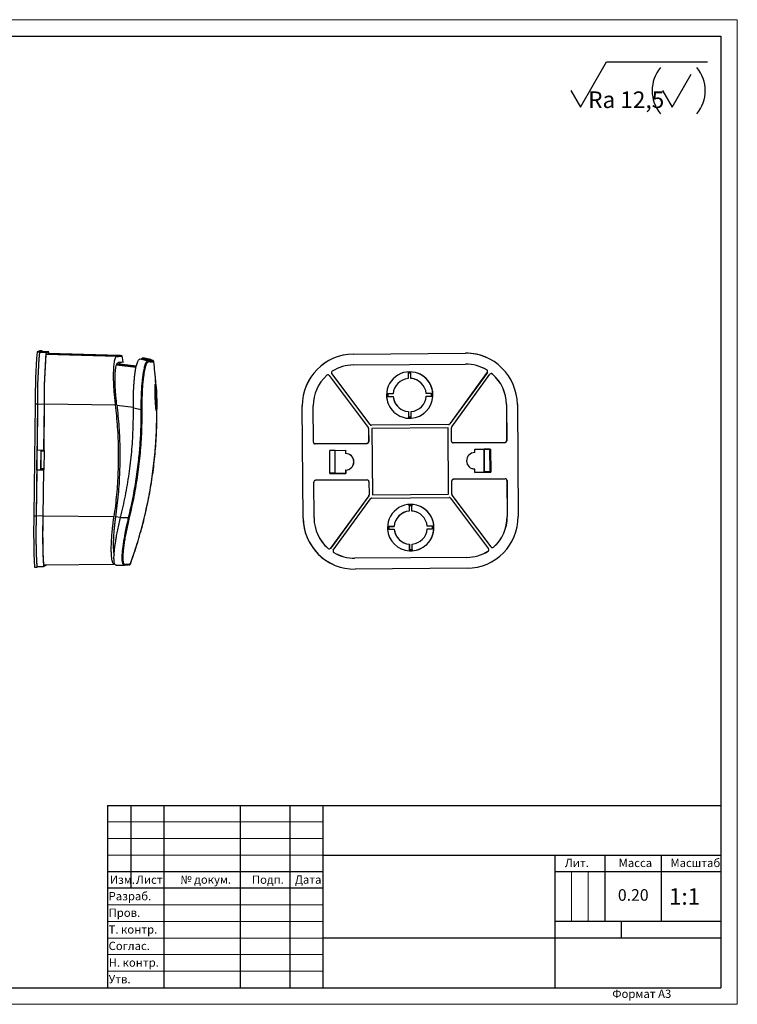
# Model space of a CAD drawing. Units: millimetres. Extents: x 0 to 420, y 0 to 297.
# Drawn here: x 204 to 420, y 0 to 297 of the extents above; entities that cross this region are included whole.
import ezdxf

# ---------------------------------------------------------------- set-up
doc = ezdxf.new("R2010")
doc.units = ezdxf.units.MM
doc.styles.add('SLDTEXTSTYLE0', font='TXT', dxfattribs={"width": 0.7})
doc.styles.add('SLDTEXTSTYLE1', font='TXT', dxfattribs={"width": 0.7, "bigfont": 'bigfont'})

# ---------------------------------------------------------------- blocks, each defined once
blk = doc.blocks.new('SW_NOTE_0')
at = {"color": 0, "linetype": 'Continuous', "lineweight": 18, "insert": (0, 6.43), "char_height": 5, "attachment_point": 1, "style": 'SLDTEXTSTYLE0'}
blk.add_mtext('Ra 12,5', dxfattribs=at)
blk = doc.blocks.new('Шероховатость в углу чертежа')
at = {"color": 7, "linetype": 'Continuous', "lineweight": 25}
for p, q in [((-12.66, 0), (-4.75, 13.71)), ((-4.75, 13.71), (25.68, 13.71)), ((15, 0), (20.77, 10)), ((-15.55, 5), (-12.66, 0)), ((12.11, 5), (15, 0))]:
    blk.add_line(p, q, dxfattribs=at)
for centre, start, end in [((19.99, 5), 140.4788, 219.5212), ((14, 5), 320.4788, 39.5212)]:
    blk.add_arc(centre, 11, start, end, dxfattribs=at)
at = {"color": 7, "linetype": 'Continuous', "lineweight": 18}
blk.add_blockref('SW_NOTE_0', (-10.32, -1.67), dxfattribs=at)

msp = doc.modelspace()

# ---------------------------------------------------------------- linework, layer by layer
at = {"color": 7, "linetype": 'Continuous', "lineweight": 18}
for p, q in [((0, 297), (420, 297)), ((420, 297), (420, 0)), ((295, 55), (230, 55)), ((295, 50), (230, 50)), ((295, 45), (230, 45)), ((370, 40), (370, 25)), ((375, 40), (375, 25)), ((295, 30), (230, 30)), ((295, 25), (230, 25)), ((295, 20), (230, 20)), ((295, 15), (230, 15)), ((230, 10), (295, 10)), ((0, 0), (420, 0))]:
    msp.add_line(p, q, dxfattribs=at)
at = {"color": 7, "linetype": 'Continuous', "lineweight": 25}
for p, q in [((20, 292), (415, 292)), ((415, 292), (415, 5)), ((230, 60), (415, 60)), ((230, 60), (230, 5)), ((237, 60), (237, 35)), ((247, 60), (247, 5)), ((270, 60), (270, 5)), ((285, 60), (285, 5)), ((295, 60), (295, 5)), ((415, 60), (415, 5)), ((295, 45), (415, 45)), ((365, 45), (365, 5)), ((380, 45), (380, 25)), ((397, 45), (397, 25)), ((295, 40), (230, 40)), ((415, 40), (365, 40)), ((295, 35), (230, 35)), ((415, 25), (365, 25)), ((385, 25), (385, 20)), ((415, 20), (295, 20)), ((20, 5), (415, 5)), ((230, 5), (415, 5))]:
    msp.add_line(p, q, dxfattribs=at)
at = {"color": 7, "linetype": 'Continuous'}
for p, q in [((209.56, 197.12), (208.74, 196.8)), ((208.74, 196.8), (209.44, 196.79)), ((210.26, 197.12), (209.44, 196.79)), ((209.44, 196.59), (210.25, 196.92)), ((211.44, 196.53), (209.44, 196.59)), ((210.26, 197.12), (209.56, 197.12)), ((209.56, 197.12), (210.26, 197.12)), ((209.56, 197.12), (209.56, 197.12)), ((210.25, 196.92), (212.25, 196.86)), ((210.25, 196.92), (210.26, 196.92)), ((212.26, 196.86), (210.26, 196.92)), ((211.43, 196.03), (212.25, 196.36)), ((232.84, 195.41), (211.43, 196.03)), ((211.44, 196.53), (212.25, 196.86)), ((233.64, 195.74), (212.25, 196.36)), ((212.25, 196.36), (212.25, 196.36)), ((212.25, 196.36), (233.65, 195.74)), ((304.18, 196.15), (337.96, 196.42)), ((304.19, 196.14), (304.18, 196.15)), ((304.19, 196.14), (337.98, 196.41)), ((337.98, 196.41), (337.96, 196.42)), ((238.7, 192.51), (232.81, 193.15)), ((238.7, 192.51), (232.82, 193.15)), ((232.97, 193.13), (232.96, 193.41)), ((233.65, 195.74), (233.64, 195.73)), ((234.77, 193.76), (234.38, 195.57)), ((239.86, 194.66), (242.27, 194.12)), ((243.06, 194.45), (240.65, 194.99)), ((240.65, 194.98), (240.67, 194.98)), ((240.67, 194.98), (243.08, 194.44)), ((243.74, 194.03), (241.34, 194.57)), ((241.37, 194.62), (241.38, 194.58)), ((243.99, 193.83), (243.99, 193.79)), ((244.02, 193.82), (244.01, 193.84)), ((304.21, 192.85), (337.99, 193.11)), ((304.22, 192.85), (338.01, 193.12)), ((338.01, 193.12), (337.99, 193.11)), ((344.58, 194.99), (344.56, 195)), ((238.61, 192.11), (232.68, 192.75)), ((232.72, 192.88), (233, 192.9)), ((233.01, 192.9), (233, 192.9)), ((233.01, 192.9), (233.03, 192.91)), ((238.65, 192.3), (233.03, 192.91)), ((233.07, 192.92), (233.06, 192.89)), ((233.09, 192.93), (233.07, 192.92)), ((238.65, 192.32), (233.07, 192.92)), ((233.09, 192.93), (233.08, 192.93)), ((233.08, 192.93), (233.08, 192.93)), ((297.67, 190.26), (297.67, 190.25)), ((309.21, 174.89), (297.67, 190.26)), ((309.22, 174.88), (297.67, 190.25)), ((304.22, 192.85), (304.21, 192.85)), ((320.7, 190.77), (320.72, 188.77)), ((320.72, 190.37), (320.73, 188.76)), ((321.53, 188.77), (321.52, 190.37)), ((344.57, 190.63), (333.26, 175.08)), ((344.59, 190.61), (333.28, 175.07)), ((344.44, 191.35), (344.42, 191.35)), ((344.59, 190.61), (344.57, 190.63)), ((346.11, 190.12), (346.13, 190.12)), ((296.89, 189.66), (296.87, 189.66)), ((296.87, 189.66), (308.65, 173.98)), ((296.89, 189.66), (308.67, 173.98)), ((320.72, 188.77), (320.73, 188.76)), ((323.25, 188.33), (323.24, 188.33)), ((333.84, 174.17), (345.38, 190.04)), ((244.36, 186.83), (244.49, 186.86)), ((244.37, 186.72), (244.6, 186.73)), ((244.52, 186.7), (244.4, 186.7)), ((244.61, 186.85), (244.44, 186.84)), ((244.69, 186.88), (244.51, 186.87)), ((244.52, 186.88), (244.53, 186.89)), ((244.52, 186.7), (244.6, 186.73)), ((244.61, 187.05), (244.58, 187.05)), ((244.6, 187.01), (244.63, 187.07)), ((244.86, 179.44), (244.6, 186.73)), ((244.61, 186.85), (244.69, 186.88)), ((244.61, 186.85), (244.87, 179.55)), ((316.17, 184.15), (314.18, 184.13)), ((316.18, 184.14), (314.58, 184.13)), ((316.17, 184.15), (316.18, 184.14)), ((328.14, 184.24), (326.15, 184.23)), ((327.75, 184.23), (326.15, 184.22)), ((328.14, 184.24), (328.14, 184.24)), ((314.59, 183.33), (316.19, 183.34)), ((326.15, 183.42), (327.76, 183.43)), ((327.77, 183.83), (328.16, 183.84)), ((328.15, 183.44), (328.16, 183.44)), ((328.16, 183.84), (328.17, 183.84)), ((208.2, 181.1), (207.82, 147.3)), ((208.2, 181.1), (208.9, 181.09)), ((208.9, 181.09), (208.52, 147.3)), ((208.9, 181.09), (208.74, 167.2)), ((208.9, 181.09), (210.9, 181.07)), ((210.9, 181.07), (210.74, 167.1)), ((210.91, 181.08), (210.75, 167.11)), ((210.91, 181.08), (232.33, 180.83)), ((237.81, 180.04), (232.83, 180.63)), ((237.81, 179.96), (240.17, 179.44)), ((244.78, 179.41), (244.66, 179.41)), ((244.74, 179.3), (244.67, 179.31)), ((244.67, 179.31), (244.74, 179.3)), ((244.86, 179.44), (244.78, 179.41)), ((244.86, 179.55), (244.87, 179.55)), ((244.95, 179.58), (244.87, 179.55)), ((244.92, 179.09), (244.9, 179.18)), ((288.76, 180.47), (288.75, 180.48)), ((289, 146.68), (288.75, 180.48)), ((289.02, 146.68), (288.76, 180.47)), ((292.14, 169.55), (292.05, 180.5)), ((319.07, 179.24), (319.09, 179.24)), ((320.79, 178.8), (320.81, 176.8)), ((320.81, 178.8), (320.82, 177.19)), ((321.62, 177.2), (321.61, 178.8)), ((350.35, 180.95), (350.33, 180.96)), ((350.33, 180.96), (350.42, 170.01)), ((350.35, 180.95), (350.44, 170.01)), ((353.64, 180.98), (353.9, 147.18)), ((320.81, 176.8), (320.81, 176.8)), ((321.61, 176.8), (321.62, 176.8)), ((308.65, 173.98), (308.67, 173.98)), ((308.75, 173.68), (308.78, 169.69)), ((308.75, 173.68), (308.77, 173.67)), ((308.77, 173.67), (308.8, 169.68)), ((309.22, 174.88), (309.21, 174.89)), ((332.86, 174.87), (309.61, 174.69)), ((309.63, 174.68), (309.61, 174.69)), ((332.87, 174.86), (309.63, 174.68)), ((332.75, 173.87), (309.76, 173.69)), ((309.76, 173.69), (309.91, 153.69)), ((332.9, 153.87), (332.75, 173.87)), ((332.9, 153.87), (332.75, 173.87)), ((332.86, 174.87), (332.87, 174.86)), ((333.26, 175.08), (333.28, 175.07)), ((333.77, 169.88), (333.74, 173.87)), ((308.8, 169.68), (308.78, 169.69)), ((334.27, 169.38), (349.92, 169.51)), ((334.27, 169.38), (334.29, 169.37)), ((349.93, 169.49), (334.29, 169.37)), ((349.93, 169.49), (349.92, 169.51)), ((350.44, 170.01), (350.42, 170.01)), ((208.72, 161.21), (208.79, 167.19)), ((210.74, 167.1), (208.74, 167.2)), ((209.92, 161.24), (209.99, 167.14)), ((209.95, 161.24), (210.02, 167.14)), ((210.06, 166.92), (210.01, 166.92)), ((210.06, 167.13), (210.06, 166.92)), ((210.06, 166.92), (210.95, 166.93)), ((210.75, 167.11), (210.74, 167.1)), ((210.95, 167.1), (210.75, 167.11)), ((210.89, 161.25), (210.95, 167.1)), ((292.64, 169.06), (308.28, 169.18)), ((292.65, 169.05), (292.64, 169.06)), ((308.29, 169.17), (292.65, 169.05)), ((297.05, 167.09), (301.81, 167.13)), ((297.1, 160.09), (297.05, 167.09)), ((298.64, 167.07), (297.05, 167.06)), ((298.69, 160.29), (298.64, 167.07)), ((301.79, 167.13), (301.8, 166.14)), ((301.81, 167.13), (301.82, 166.13)), ((308.29, 169.17), (308.28, 169.18)), ((340.8, 167.43), (345.56, 167.47)), ((340.81, 166.43), (340.8, 167.43)), ((343.63, 167.43), (343.61, 167.42)), ((343.61, 167.42), (343.67, 160.65)), ((345.29, 167.44), (343.63, 167.43)), ((343.68, 160.64), (343.63, 167.43)), ((345.45, 167.47), (345.29, 167.44)), ((345.29, 167.44), (345.34, 160.64)), ((345.56, 167.47), (345.61, 160.47)), ((301.8, 166.14), (301.82, 166.13)), ((304.34, 163.65), (304.31, 163.66)), ((208.68, 161.2), (208.52, 147.3)), ((208.68, 161.2), (210.68, 161.24)), ((208.72, 161.21), (208.68, 161.2)), ((208.72, 161.21), (210.89, 161.27)), ((209.96, 161.66), (210.89, 161.64)), ((210, 161.64), (209.96, 161.64)), ((210, 161.64), (209.99, 161.24)), ((210, 161.64), (210.89, 161.62)), ((210.68, 161.24), (210.52, 147.28)), ((210.69, 161.25), (210.53, 147.28)), ((210.69, 161.25), (210.68, 161.24)), ((210.69, 161.25), (210.89, 161.25)), ((301.86, 161.13), (301.83, 161.14)), ((301.83, 161.14), (301.84, 160.14)), ((301.86, 161.13), (301.86, 160.13)), ((340.82, 161.44), (340.84, 161.43)), ((340.85, 160.43), (340.84, 161.43)), ((340.85, 160.44), (345.57, 160.48)), ((345.61, 160.47), (340.85, 160.43)), ((343.67, 160.65), (343.68, 160.64)), ((345.34, 160.64), (343.68, 160.64)), ((345.57, 160.48), (345.34, 160.64)), ((345.57, 160.48), (345.61, 160.47)), ((292.31, 146.7), (292.23, 157.55)), ((308.37, 158.18), (292.72, 158.06)), ((292.73, 158.06), (292.72, 158.06)), ((292.73, 158.06), (308.38, 158.19)), ((298.69, 160.29), (297.1, 160.26)), ((297.1, 160.1), (301.84, 160.14)), ((301.86, 160.13), (297.1, 160.09)), ((301.84, 160.14), (301.86, 160.13)), ((308.37, 158.18), (308.38, 158.19)), ((308.87, 157.69), (308.89, 157.68)), ((308.87, 157.69), (308.9, 153.69)), ((308.89, 157.68), (308.92, 153.69)), ((333.89, 153.88), (333.86, 157.88)), ((350, 158.51), (334.36, 158.39)), ((334.37, 158.39), (334.36, 158.39)), ((334.37, 158.39), (350.01, 158.51)), ((350.01, 158.51), (350, 158.51)), ((350.53, 158.01), (350.51, 158.01)), ((350.51, 158.01), (350.59, 147.16)), ((350.53, 158.01), (350.61, 147.16)), ((308.8, 153.39), (297.31, 137.59)), ((308.82, 153.38), (297.33, 137.58)), ((298.13, 137.01), (309.39, 152.49)), ((308.82, 153.38), (308.8, 153.39)), ((308.92, 153.69), (308.9, 153.69)), ((309.78, 152.69), (333.03, 152.88)), ((309.78, 152.69), (309.79, 152.7)), ((309.79, 152.7), (333.04, 152.88)), ((309.91, 153.69), (332.9, 153.87)), ((309.91, 153.69), (332.9, 153.87)), ((332.9, 153.87), (332.9, 153.87)), ((333.04, 152.88), (333.03, 152.88)), ((333.43, 152.68), (344.92, 137.38)), ((333.45, 152.68), (333.43, 152.68)), ((333.45, 152.68), (344.94, 137.38)), ((333.99, 153.59), (334, 153.58)), ((345.73, 137.97), (333.99, 153.59)), ((345.73, 137.96), (334, 153.58)), ((321.01, 150.77), (321.02, 148.77)), ((321.02, 150.37), (321.03, 148.77)), ((321.02, 148.77), (321.03, 148.77)), ((321.83, 148.77), (321.82, 150.38)), ((207.82, 147.3), (208.52, 147.3)), ((210.52, 147.28), (208.52, 147.3)), ((231.95, 147.04), (210.53, 147.28)), ((233.96, 146.87), (232.43, 147.05)), ((233.96, 146.88), (236.38, 146.85)), ((289.02, 146.68), (289, 146.68)), ((323.55, 148.33), (323.54, 148.34)), ((350.61, 147.16), (350.59, 147.16)), ((314.87, 143.73), (314.47, 143.74)), ((314.48, 144.14), (316.47, 144.15)), ((316.49, 144.15), (314.88, 144.13)), ((314.89, 143.33), (316.49, 143.35)), ((316.47, 144.15), (316.49, 144.15)), ((328.44, 144.25), (326.45, 144.23)), ((328.05, 144.24), (326.45, 144.22)), ((326.46, 143.42), (328.06, 143.44)), ((328.44, 144.25), (328.44, 144.24)), ((328.46, 143.84), (328.47, 143.84)), ((296.58, 137.51), (296.58, 137.49)), ((297.31, 137.59), (297.33, 137.58)), ((319.38, 139.25), (319.39, 139.24)), ((321.11, 136.8), (321.1, 138.8)), ((321.11, 138.8), (321.12, 137.2)), ((321.11, 136.8), (321.11, 136.8)), ((321.12, 136.79), (321.11, 136.8)), ((321.92, 137.2), (321.91, 138.81)), ((344.78, 136.65), (344.8, 136.64)), ((344.92, 137.38), (344.94, 137.38)), ((345.73, 137.96), (345.73, 137.97)), ((346.47, 137.88), (346.46, 137.9)), ((298.28, 136.28), (298.27, 136.29)), ((338.43, 134.82), (304.65, 134.55)), ((304.66, 134.54), (304.65, 134.55)), ((338.45, 134.8), (304.66, 134.54)), ((338.45, 134.8), (338.43, 134.82)), ((208.01, 131.9), (208.71, 131.9)), ((208.71, 132.1), (210.71, 132.11)), ((208.71, 131.9), (209.22, 132.1)), ((210.72, 132.61), (232.12, 132.74)), ((210.72, 132.11), (211.53, 132.44)), ((232.6, 132.47), (235.07, 132.44)), ((235.07, 132.45), (235, 132.46)), ((236.76, 132.63), (236.78, 132.65)), ((298.07, 132.67), (298.09, 132.66)), ((338.47, 131.51), (304.68, 131.25))]:
    msp.add_line(p, q, dxfattribs=at)
at = {"color": 7, "linetype": 'Continuous', "flags": 128}
for points in [[(210.32, 196.92), (210.29, 197.07), (210.26, 197.12)], [(243.74, 194.03), (242.42, 194.33), (241.36, 194.57)], [(243.76, 194.04), (242.44, 194.34), (241.38, 194.58)], [(243.76, 194.04), (243.76, 194.04), (243.76, 194.03)], [(243.9, 193.94), (243.91, 193.95), (243.92, 193.95)], [(243.99, 193.79), (243.98, 193.78), (243.97, 193.78)], [(297.61, 190.35), (297.61, 190.35), (297.67, 190.26)], [(320.71, 190.77), (320.71, 190.54), (320.72, 190.37)], [(321.52, 190.37), (321.51, 190.6), (321.51, 190.72)], [(244.52, 186.88), (244.49, 186.86), (244.48, 186.86)], [(244.54, 186.89), (244.53, 186.88), (244.52, 186.88)], [(328.14, 184.24), (327.92, 184.24), (327.75, 184.23)], [(314.58, 184.13), (314.35, 184.13), (314.17, 184.13)], [(314.18, 183.33), (314.41, 183.33), (314.59, 183.33)], [(327.76, 183.43), (327.98, 183.44), (328.15, 183.44)], [(244.75, 179.03), (244.75, 179.07), (244.75, 179.08)], [(320.82, 177.19), (320.81, 176.97), (320.81, 176.8)], [(321.61, 176.8), (321.62, 177.02), (321.62, 177.2)], [(340.82, 161.44), (340.26, 161.5), (339.76, 161.67)], [(292.72, 158.06), (292.62, 158.05), (292.58, 158.04)], [(334.36, 158.39), (334.26, 158.38), (334.22, 158.37)], [(321.02, 150.37), (321.01, 150.6), (321.01, 150.77)], [(321.81, 150.72), (321.82, 150.55), (321.82, 150.38)], [(314.47, 144.14), (314.7, 144.13), (314.88, 144.13)], [(314.89, 143.33), (314.66, 143.33), (314.48, 143.34)], [(328.05, 144.24), (328.27, 144.24), (328.44, 144.24)], [(328.45, 143.44), (328.23, 143.44), (328.06, 143.44)], [(321.11, 136.8), (321.12, 137.02), (321.12, 137.2)], [(321.92, 137.2), (321.92, 136.98), (321.91, 136.81)], [(211.58, 132.61), (211.56, 132.51), (211.53, 132.44)], [(236.77, 132.65), (236.77, 132.65), (236.78, 132.65)]]:
    msp.add_lwpolyline(points, dxfattribs=at)
at = {"color": 7, "linetype": 'Continuous'}
for centre, radius, start, end in [((376.91, 183.06), 168.72, 175.3304, 180.6667), ((377.61, 183.05), 168.72, 175.3304, 180.6667), ((375.44, 183.03), 166.55, 175.3304, 180.6667), ((377.06, 183), 166.17, 175.3304, 180.6667), ((371.65, 182.95), 160.75, 175.3304, 180.6667), ((210.88, 196.35), 1.46, 0.2083, 20.3171), ((304.3, 180.6), 15.55, 90.4569, 180.4364), ((304.32, 180.59), 15.55, 90.4569, 180.4364), ((338.09, 180.88), 15.54, 65.375, 90.4485), ((338.1, 180.86), 15.54, 0.4234, 90.444), ((242.2, 193.83), 0.298, 6.1363, 77.0124), ((243.01, 194.15), 0.296, 58.0244, 77.4501), ((243.67, 193.74), 0.3, 42.002, 77.3259), ((243.67, 193.74), 0.3, 41.9997, 77.3342), ((243.69, 193.75), 0.3, 42.0104, 77.3423), ((243.67, 193.74), 0.3, 6.6824, 42.002), ((243.67, 193.74), 0.3, 6.6798, 42.0011), ((243.69, 193.75), 0.3, 6.6843, 42.0115), ((338.09, 180.87), 12.24, 58.8382, 90.4486), ((338.1, 180.87), 12.25, 58.8382, 90.4486), ((298.08, 190.55), 0.509, 122.0478, 216.905), ((304.31, 180.6), 12.26, 90.4494, 122.051), ((304.3, 180.6), 12.25, 90.4484, 106.4992), ((321.17, 183.78), 7, 0.4375, 180.4583), ((321.17, 183.78), 6.6, 86.9725, 93.9233), ((321.16, 183.79), 7, 3.7017, 65.3713), ((344.17, 190.92), 0.5, 323.953, 58.8262), ((344.18, 190.91), 0.509, 323.953, 58.8262), ((345.79, 189.74), 0.509, 49.0788, 143.9737), ((345.78, 189.74), 0.5, 49.0723, 106.5015), ((338.09, 180.87), 12.25, 0.429, 49.0676), ((338.1, 180.86), 12.26, 0.429, 49.0676), ((304.32, 180.59), 12.26, 131.8119, 180.4317), ((296.48, 189.35), 0.508, 36.9173, 131.8213), ((296.47, 189.36), 0.5, 36.9138, 106.5017), ((321.16, 183.79), 5, 95.0445, 175.8488), ((321.17, 183.78), 5, 95.045, 175.8483), ((321.16, 183.79), 5, 65.3749, 85.8586), ((321.17, 183.78), 5, 5.0125, 85.8549), ((244.26, 187), 0.2, 322.0749, 3.783), ((244.38, 187.03), 0.2, 300.2625, 3.7876), ((303.1, 185.15), 58.61, 178.4827, 185.624), ((244.41, 187.04), 0.2, 312.8315, 3.7834), ((186.36, 181.13), 58.61, 358.4847, 5.6256), ((321.17, 183.78), 6.6, 0.4324, 3.9063), ((321.16, 183.79), 7, 0.4324, 3.7076), ((321.17, 183.78), 7, 180.423, 273.7211), ((321.17, 183.78), 6.6, 176.9586, 183.9063), ((321.16, 183.79), 5, 185.0156, 245.3704), ((321.17, 183.78), 5, 185.0125, 265.8549), ((321.15, 183.79), 7, 273.7328, 357.1605), ((321.17, 183.78), 5, 275.045, 355.8483), ((321.17, 183.78), 7, 273.7328, 357.1605), ((321.17, 183.78), 6.6, 356.9587, 0.4324), ((321.16, 183.79), 7, 357.1574, 0.4324), ((321.17, 183.78), 7, 357.1574, 0.4324), ((240.13, 190.16), 10.72, 270.2181, 271.7793), ((244.67, 179.05), 0.2, 0.3388, 83.3277), ((244.7, 179.06), 0.2, 0.3445, 83.339), ((244.72, 179.1), 0.2, 0.3466, 83.362), ((321.15, 183.78), 7, 245.375, 267.1716), ((321.16, 183.78), 7, 267.1714, 273.7245), ((321.17, 183.78), 6.6, 266.9725, 273.9233), ((308.25, 173.68), 0.5, 0.4305, 36.9117), ((308.26, 173.67), 0.509, 0.4305, 36.9117), ((309.61, 175.19), 0.5, 216.9126, 270.4485), ((309.62, 175.19), 0.508, 216.9126, 270.4485), ((332.86, 175.37), 0.5, 270.4521, 323.9659), ((332.87, 175.37), 0.509, 270.4521, 323.9659), ((334.25, 173.87), 0.509, 143.9619, 180.4317), ((292.65, 169.55), 0.508, 180.4233, 270.4441), ((292.63, 169.56), 0.5, 204.2478, 270.4474), ((308.28, 169.68), 0.5, 270.457, 0.4363), ((308.29, 169.68), 0.509, 270.457, 0.4363), ((334.28, 169.88), 0.508, 180.4233, 270.4441), ((334.27, 169.88), 0.5, 204.2478, 270.4474), ((349.92, 170.01), 0.5, 270.457, 0.4363), ((349.93, 170), 0.509, 270.457, 0.4363), ((340.83, 163.93), 2.5, 90.4421, 270.4228), ((301.84, 163.63), 2.5, 0.4233, 90.4441), ((301.81, 163.64), 2.5, 270.457, 0.4363), ((301.84, 163.63), 2.5, 270.457, 0.4363), ((301.81, 163.64), 2.5, 0.4265, 65.3702), ((292.74, 157.55), 0.509, 90.457, 180.4363), ((308.37, 157.68), 0.5, 0.4233, 90.4441), ((308.38, 157.68), 0.508, 0.4233, 90.4441), ((334.37, 157.88), 0.509, 90.457, 180.4363), ((350.01, 158.01), 0.5, 0.4233, 90.4441), ((350.02, 158), 0.508, 0.4233, 90.4441), ((308.4, 153.69), 0.5, 323.9619, 0.4317), ((308.41, 153.68), 0.509, 323.9619, 0.4317), ((309.8, 152.19), 0.509, 90.4521, 143.9659), ((309.78, 152.19), 0.5, 90.4484, 106.4992), ((333.03, 152.38), 0.5, 36.9126, 90.4485), ((333.04, 152.37), 0.508, 36.9126, 90.4485), ((334.4, 153.89), 0.509, 180.4305, 216.9117), ((334.39, 153.89), 0.5, 204.2504, 216.9134), ((321.47, 143.79), 7, 0.4375, 180.4583), ((321.46, 143.79), 5, 95.0445, 175.8488), ((321.47, 143.78), 5, 95.045, 175.8483), ((321.47, 143.79), 6.6, 86.9725, 93.9233), ((321.46, 143.79), 5, 65.3749, 85.8586), ((321.47, 143.79), 5, 5.0125, 85.8549), ((321.46, 143.79), 7, 3.7017, 65.3713), ((367.34, 141.63), 159.62, 177.9613, 183.4916), ((365.39, 141.62), 156.97, 177.9286, 183.552), ((365.88, 141.69), 157.46, 177.96, 183.4942), ((365.02, 141.69), 154.6, 177.9286, 183.552), ((362.41, 141.87), 151.97, 177.96, 183.4942), ((238.7, 156.12), 9.55, 255.9186, 257.6668), ((304.55, 146.8), 15.54, 180.4267, 245.3699), ((304.56, 146.79), 15.54, 180.4234, 270.444), ((304.57, 146.79), 12.26, 180.4289, 229.3586), ((338.35, 147.07), 15.55, 270.4569, 0.4364), ((338.33, 147.07), 12.25, 311.5211, 0.4317), ((338.35, 147.07), 12.26, 311.5211, 0.4317), ((321.47, 143.78), 7, 180.4324, 183.7076), ((321.47, 143.78), 7, 183.6993, 267.1693), ((321.47, 143.78), 6.6, 176.9587, 180.4324), ((321.47, 143.78), 6.6, 180.4324, 183.9063), ((321.46, 143.79), 5, 185.0156, 245.3704), ((321.47, 143.78), 5, 185.0125, 265.8549), ((321.47, 143.79), 7, 267.1825, 0.437), ((321.46, 143.79), 7, 273.7328, 357.1605), ((321.47, 143.79), 5, 275.045, 355.8483), ((321.47, 143.79), 6.6, 356.9586, 3.9063), ((321.46, 143.79), 7, 0.4324, 3.7076), ((321.46, 143.79), 7, 357.1574, 0.4324), ((304.55, 146.8), 12.25, 204.2498, 229.361), ((296.9, 137.89), 0.5, 229.3698, 323.9736), ((296.91, 137.88), 0.509, 229.3698, 323.9736), ((298.54, 136.71), 0.509, 143.9529, 239.1173), ((321.46, 143.79), 7, 245.375, 267.1716), ((321.46, 143.79), 7, 267.1714, 273.7245), ((321.47, 143.78), 6.6, 266.9725, 273.9233), ((338.34, 147.07), 12.25, 270.4494, 301.76), ((338.35, 147.06), 12.26, 270.4494, 301.76), ((344.52, 137.08), 0.5, 301.7569, 36.905), ((344.53, 137.07), 0.509, 301.7569, 36.905), ((346.13, 138.27), 0.5, 216.9172, 311.5304), ((346.14, 138.26), 0.508, 216.9172, 311.5304), ((298.52, 136.72), 0.5, 204.2491, 239.1278), ((304.55, 146.8), 12.24, 239.1293, 270.4486), ((304.56, 146.79), 12.25, 239.1293, 270.4486), ((235.09, 132.74), 0.297, 286.9835, 340.472), ((236.58, 132.88), 0.3, 288.7565, 304.6906), ((236.58, 132.88), 0.3, 304.6925, 340.0343), ((236.61, 132.89), 0.3, 304.6891, 340.0301)]:
    msp.add_arc(centre, radius, start, end, dxfattribs=at)
for points, knots in [([(232.84, 195.41), (232.74, 195.38), (232.55, 195.33), (232.31, 194.93), (232.12, 194.36), (231.98, 193.68), (231.88, 192.93), (231.81, 192.08), (231.76, 191.12), (231.74, 190.06), (231.74, 188.92), (231.77, 187.69), (231.84, 186.26), (231.95, 184.62), (232.11, 182.76), (232.26, 181.48), (232.33, 180.83)], [0, 0, 0, 0, 0.085827, 0.169249, 0.250295, 0.313304, 0.375917, 0.438149, 0.50002, 0.561873, 0.62409, 0.686689, 0.749688, 0.830737, 0.914165, 1, 1, 1, 1]), ([(232.81, 180.85), (232.75, 181.41), (232.62, 182.53), (232.48, 184.16), (232.38, 185.72), (232.31, 187.2), (232.29, 188.59), (232.31, 189.84), (232.37, 190.94), (232.48, 191.87), (232.62, 192.61), (232.79, 193.15), (233.01, 193.51), (233.17, 193.56), (233.26, 193.59)], [0, 0, 0, 0, 0.085932, 0.169421, 0.250501, 0.334384, 0.417542, 0.500021, 0.582477, 0.665616, 0.749484, 0.830566, 0.91406, 1, 1, 1, 1]), ([(232.79, 193.09), (232.86, 193.06), (233.07, 193), (233.08, 192.96), (233.08, 192.93)], [0, 0, 0, 0, 0.341406, 1, 1, 1, 1]), ([(232.84, 195.41), (233.16, 195.43), (233.79, 195.46), (234.29, 195.51), (234.45, 195.58), (234.27, 195.65), (233.86, 195.71), (233.65, 195.74)], [0, 0, 0, 0, 0.200023, 0.399923, 0.600061, 0.799954, 1, 1, 1, 1]), ([(234.79, 193.76), (234.76, 193.74), (234.7, 193.7), (234.2, 193.64), (233.57, 193.61), (233.26, 193.59)], [0, 0, 0, 0, 0.3141, 0.656961, 1, 1, 1, 1]), ([(233.68, 193.05), (233.7, 193.17), (233.74, 193.41), (233.79, 193.55), (233.81, 193.62)], [0, 0, 0, 0, 0.486481, 1, 1, 1, 1]), ([(237.81, 179.96), (237.81, 180.62), (237.8, 181.9), (237.83, 183.8), (237.9, 185.49), (237.98, 186.96), (238.08, 188.22), (238.19, 189.38), (238.32, 190.45), (238.47, 191.42), (238.64, 192.29), (238.82, 193.03), (239.01, 193.64), (239.21, 194.11), (239.42, 194.44), (239.64, 194.64), (239.79, 194.65), (239.86, 194.66)], [0, 0, 0, 0, 0.084455, 0.167409, 0.249951, 0.314075, 0.377048, 0.438905, 0.499685, 0.562346, 0.624815, 0.68714, 0.74937, 0.810686, 0.872867, 0.935958, 1, 1, 1, 1]), ([(239.86, 194.66), (240.12, 194.63), (240.64, 194.57), (241.13, 194.54), (241.28, 194.56), (241.36, 194.57)], [0, 0, 0, 0, 0.333438, 0.666564, 1, 1, 1, 1]), ([(240.17, 179.44), (240.17, 179.92), (240.17, 180.88), (240.2, 182.28), (240.24, 183.61), (240.3, 185.07), (240.4, 186.64), (240.55, 188.25), (240.7, 189.58), (240.87, 190.67), (241.03, 191.54), (241.2, 192.3), (241.39, 192.95), (241.59, 193.48), (241.81, 193.86), (242.04, 194.1), (242.19, 194.11), (242.27, 194.12)], [0, 0, 0, 0, 0.063339, 0.124473, 0.183417, 0.240187, 0.32421, 0.406225, 0.486311, 0.548039, 0.609525, 0.670811, 0.73194, 0.797517, 0.86402, 0.931499, 1, 1, 1, 1]), ([(240.28, 194.61), (240.31, 194.68), (240.39, 194.85), (240.47, 194.96), (240.53, 194.97), (240.54, 194.97)], [0, 0, 0, 0, 0.343654, 0.921052, 1, 1, 1, 1]), ([(240.46, 179.44), (240.46, 180.15), (240.46, 181.56), (240.51, 183.64), (240.6, 185.63), (240.74, 187.5), (240.92, 189.19), (241.13, 190.65), (241.37, 191.84), (241.63, 192.76), (241.91, 193.42), (242.2, 193.82), (242.4, 193.85), (242.5, 193.86)], [0, 0, 0, 0, 0.093348, 0.186691, 0.280028, 0.373358, 0.466683, 0.560002, 0.647996, 0.73599, 0.823983, 0.911982, 1, 1, 1, 1]), ([(240.67, 194.98), (240.85, 194.92), (241.19, 194.78), (241.31, 194.7), (241.37, 194.66)], [0, 0, 0, 0, 0.5002346, 1, 1, 1, 1]), ([(242.27, 194.12), (242.49, 194.09), (242.91, 194.04), (243.32, 194.01), (243.6, 194.01), (243.69, 194.03), (243.74, 194.03)], [0, 0, 0, 0, 0.278996, 0.547864, 0.766736, 1, 1, 1, 1]), ([(242.5, 193.86), (242.75, 193.83), (243.26, 193.77), (243.75, 193.74), (243.89, 193.77), (243.97, 193.78)], [0, 0, 0, 0, 0.333333, 0.666665, 1, 1, 1, 1]), ([(243.08, 194.44), (243.22, 194.39), (243.5, 194.28), (243.71, 194.17), (243.8, 194.09), (243.77, 194.06), (243.76, 194.04)], [0, 0, 0, 0, 0.278996, 0.547864, 0.766736, 1, 1, 1, 1]), ([(244, 193.88), (243.99, 193.91), (243.97, 193.97), (243.91, 194.03), (243.88, 194.06), (243.85, 194.09), (243.82, 194.11), (243.78, 194.13), (243.74, 194.16), (243.7, 194.18), (243.65, 194.2), (243.61, 194.22), (243.55, 194.25), (243.51, 194.27), (243.48, 194.28)], [0, 0, 0, 0, 0.07666, 0.187545, 0.274368, 0.357595, 0.438852, 0.519113, 0.599369, 0.679364, 0.75567, 0.827221, 0.903305, 1, 1, 1, 1]), ([(244.58, 187.05), (244.49, 188.3), (244.33, 190.55), (244.08, 192.79), (243.97, 193.78)], [0, 0, 0, 0, 0.559997, 1, 1, 1, 1]), ([(244.61, 187.05), (244.52, 188.31), (244.35, 190.56), (244.1, 192.8), (243.99, 193.79)], [0, 0, 0, 0, 0.559997, 1, 1, 1, 1]), ([(244.37, 186.61), (244.37, 186.65), (244.37, 186.74), (244.35, 186.75), (244.34, 186.75)], [0, 0, 0, 0, 0.4518062, 1, 1, 1, 1]), ([(244.72, 179.11), (244.71, 179.13), (244.68, 179.19), (244.61, 179.68), (244.55, 180.43), (244.49, 181.28), (244.44, 182.13), (244.4, 183.03), (244.38, 183.93), (244.36, 184.75), (244.36, 185.54), (244.37, 186.17), (244.39, 186.58), (244.4, 186.69), (244.4, 186.71)], [0, 0, 0, 0, 0.063998, 0.178924, 0.293624, 0.379491, 0.465102, 0.550503, 0.63569, 0.719815, 0.797551, 0.896006, 0.97793, 1, 1, 1, 1]), ([(244.4, 186.71), (244.41, 186.79), (244.43, 186.97), (244.45, 187), (244.46, 187.01)], [0, 0, 0, 0, 0.409463, 1, 1, 1, 1]), ([(244.46, 187.01), (244.49, 187.02), (244.54, 187.03), (244.57, 187.04), (244.58, 187.05)], [0, 0, 0, 0, 0.565937, 1, 1, 1, 1]), ([(244.51, 186.88), (244.52, 186.88), (244.54, 186.89), (244.54, 186.89), (244.54, 186.9)], [0, 0, 0, 0, 0.478564, 1, 1, 1, 1]), ([(244.63, 187.08), (244.63, 187.08), (244.63, 187.07), (244.62, 187.06), (244.61, 187.05)], [0, 0, 0, 0, 0.526326, 1, 1, 1, 1]), ([(244.64, 186.88), (244.64, 186.9), (244.63, 187.07), (244.63, 187.08), (244.63, 187.08)], [0, 0, 0, 0, 0.107236, 1, 1, 1, 1]), ([(232.33, 180.83), (232.57, 178.59), (233.04, 174.09), (233.3, 167.31), (233.22, 160.53), (232.81, 153.76), (232.24, 149.28), (231.95, 147.04)], [0, 0, 0, 0, 0.200016, 0.399919, 0.600087, 0.799992, 1, 1, 1, 1]), ([(232.81, 180.85), (233.05, 178.6), (233.52, 174.11), (233.78, 167.33), (233.7, 160.55), (233.29, 153.78), (232.72, 149.29), (232.43, 147.05)], [0, 0, 0, 0, 0.199984, 0.399894, 0.600077, 0.799985, 1, 1, 1, 1]), ([(233.96, 146.88), (234.47, 149.05), (235.48, 153.39), (236.58, 159.98), (237.35, 166.62), (237.8, 173.29), (237.81, 177.74), (237.81, 179.96)], [0, 0, 0, 0, 0.200009, 0.399918, 0.600088, 0.799999, 1, 1, 1, 1]), ([(236.38, 146.85), (236.82, 148.77), (237.71, 152.59), (238.71, 158.41), (239.43, 163.92), (239.89, 169.17), (240.16, 174.23), (240.17, 177.67), (240.17, 179.44)], [0, 0, 0, 0, 0.17919, 0.357856, 0.538683, 0.685558, 0.839167, 1, 1, 1, 1]), ([(236.66, 146.79), (237.15, 148.93), (238.14, 153.21), (239.21, 159.72), (239.97, 166.27), (240.43, 172.85), (240.45, 177.24), (240.46, 179.44)], [0, 0, 0, 0, 0.199996, 0.399996, 0.599991, 0.799998, 1, 1, 1, 1]), ([(236.86, 132.78), (237.59, 134.86), (239.03, 139.02), (240.81, 145.39), (242.28, 151.84), (243.43, 158.32), (244, 162.87), (244.26, 165.46), (244.32, 166.09), (244.37, 166.7), (244.41, 167.13), (244.43, 167.39), (244.44, 167.55), (244.46, 167.77), (244.5, 168.25), (244.56, 169.09), (244.64, 170.38), (244.73, 172.04), (244.81, 174.06), (244.87, 176.44), (244.87, 178.14), (244.87, 179.06)], [0, 0, 0, 0, 0.13999, 0.279981, 0.419975, 0.559965, 0.697952, 0.711507, 0.725063, 0.738618, 0.750181, 0.752197, 0.755561, 0.760273, 0.766332, 0.786181, 0.813669, 0.848795, 0.891559, 0.941961, 1, 1, 1, 1]), ([(236.9, 132.81), (237.54, 134.63), (238.88, 138.44), (240.57, 144.34), (242.03, 150.46), (243.2, 156.65), (244.08, 162.89), (244.65, 169.17), (244.93, 174.58), (244.9, 177.89), (244.89, 179.1)], [0, 0, 0, 0, 0.122846, 0.256213, 0.389583, 0.52296, 0.656341, 0.789725, 0.923106, 1, 1, 1, 1]), ([(244.84, 179.06), (244.84, 179.06), (244.83, 179.07), (244.81, 179.1), (244.78, 179.13), (244.74, 179.16), (244.7, 179.19), (244.66, 179.22), (244.63, 179.24), (244.61, 179.25), (244.6, 179.25)], [0, 0, 0, 0, 0.031587, 0.184241, 0.33518, 0.482397, 0.623984, 0.758264, 0.883904, 1, 1, 1, 1]), ([(244.71, 179.06), (244.71, 179.06), (244.74, 179.06), (244.77, 179.06), (244.83, 179.06), (244.87, 179.06), (244.87, 179.06), (244.87, 179.06)], [0, 0, 0, 0, 0.001153, 0.203768, 0.396105, 0.73318, 1, 1, 1, 1]), ([(244.72, 179.26), (244.73, 179.27), (244.74, 179.28), (244.74, 179.29), (244.74, 179.3)], [0, 0, 0, 0, 0.563903, 1, 1, 1, 1]), ([(244.74, 179.3), (244.74, 179.3), (244.74, 179.32), (244.74, 179.39), (244.73, 179.42)], [0, 0, 0, 0, 0.648216, 1, 1, 1, 1]), ([(244.74, 179.3), (244.74, 179.3), (244.74, 179.3), (244.74, 179.3), (244.74, 179.3)], [0, 0, 0, 0, 0.559304, 1, 1, 1, 1]), ([(244.87, 179.06), (244.85, 179.05), (244.82, 179.04), (244.78, 179.04), (244.75, 179.03)], [0, 0, 0, 0, 0.56, 1, 1, 1, 1]), ([(244.87, 179.06), (244.87, 179.06), (244.89, 179.06), (244.89, 179.07), (244.9, 179.07)], [0, 0, 0, 0, 0.190906, 1, 1, 1, 1]), ([(244.92, 179.11), (244.92, 179.13), (244.92, 179.15), (244.91, 179.26), (244.91, 179.33), (244.91, 179.42), (244.9, 179.49), (244.9, 179.55), (244.9, 179.56)], [0, 0, 0, 0, 0.438367, 0.562113, 0.688142, 0.816466, 0.947098, 1, 1, 1, 1]), ([(244.9, 179.07), (244.91, 179.07), (244.92, 179.08), (244.92, 179.09), (244.92, 179.1)], [0, 0, 0, 0, 0.6240061, 1, 1, 1, 1]), ([(232.12, 132.74), (232.05, 132.75), (231.91, 132.77), (231.72, 132.98), (231.56, 133.33), (231.4, 133.87), (231.28, 134.63), (231.19, 135.65), (231.14, 136.85), (231.15, 138.21), (231.21, 139.73), (231.31, 141.26), (231.44, 142.74), (231.58, 144.13), (231.75, 145.57), (231.88, 146.55), (231.95, 147.04)], [0, 0, 0, 0, 0.059848, 0.124923, 0.18914, 0.252513, 0.335696, 0.417441, 0.497788, 0.577813, 0.659254, 0.74215, 0.805319, 0.869341, 0.934231, 1, 1, 1, 1]), ([(232.43, 147.05), (232.37, 146.62), (232.26, 145.76), (232.11, 144.5), (231.98, 143.28), (231.87, 141.99), (231.79, 140.65), (231.74, 139.32), (231.73, 138.14), (231.77, 137.09), (231.85, 136.22), (231.93, 135.69), (231.98, 135.5), (231.98, 135.49)], [0, 0, 0, 0, 0.087816, 0.174439, 0.259888, 0.344185, 0.454792, 0.563445, 0.670202, 0.776542, 0.8848, 0.995033, 1, 1, 1, 1]), ([(232.6, 132.47), (232.53, 132.48), (232.39, 132.5), (232.23, 132.71), (232.1, 133.04), (232.01, 133.52), (231.96, 134.12), (231.95, 134.85), (231.98, 135.7), (232.06, 136.65), (232.17, 137.7), (232.33, 138.83), (232.52, 140.06), (232.77, 141.5), (233.1, 143.14), (233.5, 144.99), (233.81, 146.25), (233.96, 146.88)], [0, 0, 0, 0, 0.057941, 0.121288, 0.183722, 0.245288, 0.307929, 0.370665, 0.433544, 0.496614, 0.557782, 0.620032, 0.683403, 0.747932, 0.83108, 0.914731, 1, 1, 1, 1]), ([(235, 132.46), (234.96, 132.47), (234.85, 132.49), (234.71, 132.69), (234.58, 133.03), (234.49, 133.56), (234.44, 134.31), (234.45, 135.34), (234.53, 136.55), (234.68, 137.93), (234.9, 139.46), (235.15, 140.98), (235.41, 142.43), (235.69, 143.81), (236.01, 145.29), (236.25, 146.32), (236.38, 146.85)], [0, 0, 0, 0, 0.038975, 0.104321, 0.168735, 0.232259, 0.315477, 0.398885, 0.482583, 0.564253, 0.647734, 0.733107, 0.794717, 0.858066, 0.927322, 1, 1, 1, 1]), ([(235.37, 132.64), (235.27, 132.66), (235.06, 132.71), (234.86, 133.17), (234.74, 133.9), (234.71, 134.93), (234.77, 136.22), (234.92, 137.71), (235.15, 139.35), (235.44, 141.09), (235.79, 142.94), (236.2, 144.85), (236.51, 146.14), (236.66, 146.79)], [0, 0, 0, 0, 0.0933325, 0.1866517, 0.2799685, 0.3732846, 0.4666023, 0.5599233, 0.6479255, 0.7359331, 0.8239459, 0.911965, 1, 1, 1, 1]), ([(235, 132.45), (235.02, 132.45), (235.07, 132.44), (235.13, 132.45), (235.18, 132.45)], [0, 0, 0, 0, 0.2929894, 1, 1, 1, 1]), ([(236.58, 132.58), (236.55, 132.57), (236.48, 132.56), (236.31, 132.53), (236.05, 132.5), (235.66, 132.47), (235.29, 132.45), (235.09, 132.44)], [0, 0, 0, 0, 0.164982, 0.338021, 0.519485, 0.749761, 1, 1, 1, 1]), ([(236.86, 132.78), (236.79, 132.76), (236.64, 132.73), (236.14, 132.68), (235.63, 132.65), (235.37, 132.64)], [0, 0, 0, 0, 0.333324, 0.666662, 1, 1, 1, 1]), ([(236.42, 132.55), (236.45, 132.56), (236.52, 132.57), (236.63, 132.59), (236.68, 132.6), (236.71, 132.61)], [0, 0, 0, 0, 0.159077, 0.549579, 1, 1, 1, 1])]:
    msp.add_open_spline(points, degree=3, knots=knots, dxfattribs=at)

# ---------------------------------------------------------------- block references
msp.add_blockref('Шероховатость в углу чертежа', (385.32, 270.6), dxfattribs=at)

# ---------------------------------------------------------------- texts
at = {"color": 7, "linetype": 'Continuous', "lineweight": 0}
for s, insert, char_height, attachment_point, style in [('Лит.', (367.96, 43.9), 2.5, 1, 'SLDTEXTSTYLE1'), ('Масса', (384.2, 43.9), 2.5, 1, 'SLDTEXTSTYLE1'), ('Масштаб', (399.83, 43.9), 2.5, 1, 'SLDTEXTSTYLE1'), ('Изм.', (234.48, 38.84), 2.5, 2, 'SLDTEXTSTYLE1'), ('Лист', (242.61, 38.84), 2.5, 2, 'SLDTEXTSTYLE1'), ('№ докум.', (259.63, 38.87), 2.5, 2, 'SLDTEXTSTYLE1'), ('Подп.', (278.38, 38.85), 2.5, 2, 'SLDTEXTSTYLE1'), ('Дата', (290.53, 38.87), 2.5, 2, 'SLDTEXTSTYLE1'), ('Разраб.', (230.34, 33.87), 2.5, 1, 'SLDTEXTSTYLE1'), ('0.20', (388.61, 34.73), 3.5, 2, 'SLDTEXTSTYLE0'), ('1:1', (404.09, 35.03), 5, 2, 'SLDTEXTSTYLE0'), ('Пров.', (230.34, 28.88), 2.5, 1, 'SLDTEXTSTYLE1'), ('Т. контр.', (230.34, 23.83), 2.5, 1, 'SLDTEXTSTYLE1'), ('Соглас.', (230.34, 18.87), 2.5, 1, 'SLDTEXTSTYLE1'), ('Н. контр.', (230.37, 13.85), 2.5, 1, 'SLDTEXTSTYLE1'), ('Утв.', (230.37, 8.82), 2.5, 1, 'SLDTEXTSTYLE1'), ('Формат А3', (382.29, 4.42), 2.5, 1, 'SLDTEXTSTYLE1')]:
    msp.add_mtext(s, dxfattribs=dict(at, insert=insert, char_height=char_height, attachment_point=attachment_point, style=style))

doc.saveas('drawing.dxf')
